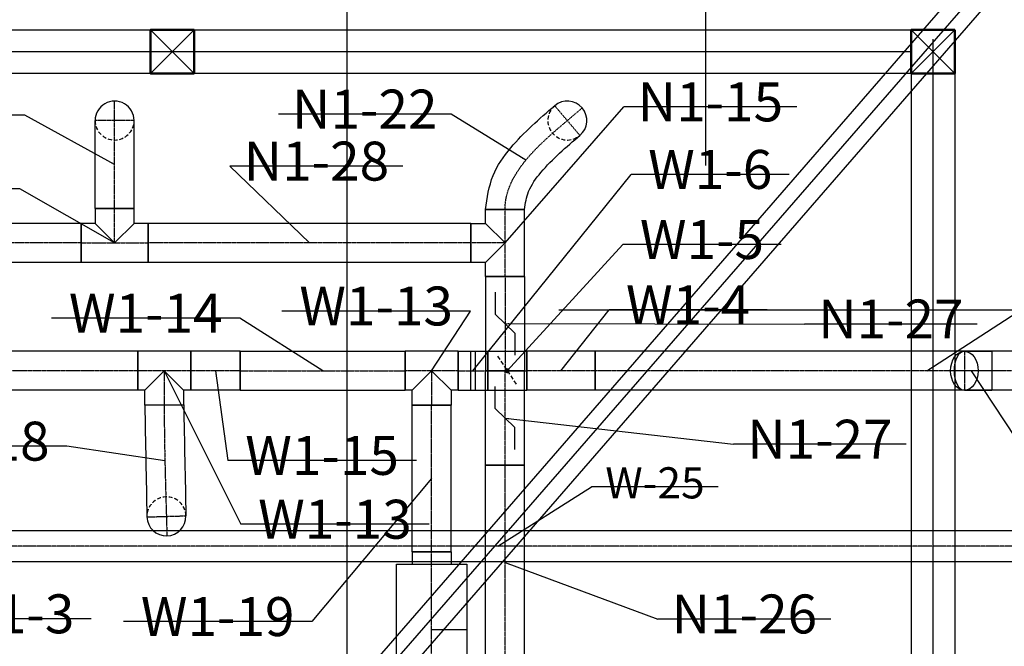
# Model space of a CAD drawing. Extents: x -1201 to 26474, y -6116 to 8451.
# Drawn here: x 19606 to 19922, y 2337 to 2538 of the extents above; entities that cross this region are included whole.
import ezdxf

# ---------------------------------------------------------------- set-up
doc = ezdxf.new("R2010")
doc.units = 0
doc.header["$LTSCALE"] = 99.9
for name, pattern in [('DASHDOT', [1, 0.5, -0.25, 0, -0.25]), ('DASHDOT2', [0.5, 0.25, -0.125, 0, -0.125]), ('DASHED', [19.05, 12.7, -6.35]), ('PUNTOS', [0.25, 0, -0.25])]:
    doc.linetypes.add(name, pattern=pattern)
doc.layers.get('0').update_dxf_attribs({"color": 8})
doc.layers.add('drewno', color=8, linetype='Continuous', lineweight=20)
for name, color, linetype in [('FLUID-N1', 7, 'Continuous'), ('FLUID-N1-125-NUM', 7, 'Continuous'), ('FLUID-N1-SYM', 7, 'Continuous'), ('FLUID-W', 7, 'Continuous'), ('FLUID-W-100-NUM', 7, 'Continuous'), ('FLUID-W-SYM', 7, 'Continuous'), ('FLUID-W1', 7, 'Continuous'), ('FLUID-W1-125-NUM', 7, 'Continuous'), ('FLUID-W1-SYM', 7, 'Continuous'), ('OPIS PRZEKRÓJ', 8, 'Continuous')]:
    doc.layers.add(name, color=color, linetype=linetype)
doc.styles.add('FDBES', font='arial.ttf')
doc.styles.get("Standard").update_dxf_attribs({"font": 'arial.ttf'})
doc.linetypes.add('ZIGZAG', pattern='A,0.00254,-5.08,[131,ltypeshp.shx,S=5.08,R=0,X=-5.08,Y=0],-10.16,[131,ltypeshp.shx,S=5.08,R=180,X=5.08,Y=0],-5.08', length=20.32254)
doc.dimstyles.get("Standard").update_dxf_attribs({"dimtxt": 0.18, "dimasz": 0.18, "dimexe": 0.18, "dimexo": 0.0625, "dimgap": 0.09, "dimtad": 0, "dimtih": 1, "dimtoh": 1, "dimdec": 4, "dimzin": 0, "dimdsep": 46, "dimtxsty": 'Standard', "dimcen": 0.09, "dimadec": 0, "dimazin": 0, "dimtfac": 1, "dimtdec": 4, "dimtofl": 0, "dimtmove": 0, "dimatfit": 3, "dimfxl": 1, "dimtolj": 1, "dimtzin": 0, "dimarcsym": 0})

# ---------------------------------------------------------------- blocks, each defined once
blk = doc.blocks.new('*U2613')
at = {"color": 0, "linetype": 'ByBlock', "lineweight": -2, "ltscale": 0.01}
for p, q in [((-2466, 50), (2466, 50)), ((-2466, -50), (2466, -50))]:
    blk.add_line(p, q, dxfattribs=at)
at = {"layer": 'FLUID-W-SYM', "color": 1, "linetype": 'DASHDOT', "ltscale": 0.01}
blk.add_line((-2466, 0), (2466, 0), dxfattribs=at)
blk = doc.blocks.new('*U2561')
at = {"color": 131, "linetype": 'Continuous', "lineweight": -2, "ltscale": 0.01}
for p, q in [((-1064.5, -62.5), (-1064.5, 62.5)), ((1064.5, 62.5), (1064.5, -62.5))]:
    blk.add_line(p, q, dxfattribs=at)
at = {"color": 0, "linetype": 'ByBlock', "lineweight": -2, "ltscale": 0.01}
for p, q in [((-1064.5, 62.5), (1064.5, 62.5)), ((-1064.5, -62.5), (1064.5, -62.5))]:
    blk.add_line(p, q, dxfattribs=at)
at = {"layer": 'FLUID-W1-SYM', "color": 1, "linetype": 'DASHDOT', "ltscale": 0.01}
blk.add_line((-1064.5, 0), (1064.5, 0), dxfattribs=at)
blk = doc.blocks.new('*U2566')
at = {"color": 131, "linetype": 'Continuous', "lineweight": -2, "ltscale": 0.01}
for p, q in [((-62.5, 110), (62.5, 110)), ((-85, -62.5), (-85, 62.5)), ((85, 62.5), (85, -62.5))]:
    blk.add_line(p, q, dxfattribs=at)
at = {"color": 0, "linetype": 'ByBlock', "lineweight": -2, "ltscale": 0.01}
for p, q in [((-62.5, 62.5), (-62.5, 110)), ((62.5, 110), (62.5, 62.5)), ((-85, 62.5), (-62.5, 62.5)), ((62.5, 62.5), (85, 62.5)), ((-85, -62.5), (85, -62.5))]:
    blk.add_line(p, q, dxfattribs=at)
at = {"color": 3, "linetype": 'Continuous', "ltscale": 0.01}
for p, q in [((0, 0), (-62.5, 62.5)), ((62.5, 62.5), (0, 0))]:
    blk.add_line(p, q, dxfattribs=at)
at = {"layer": 'FLUID-W1-SYM', "color": 1, "linetype": 'DASHDOT', "ltscale": 0.01}
for p, q in [((0, 0), (0, 110)), ((-85, 0), (85, 0))]:
    blk.add_line(p, q, dxfattribs=at)
blk = doc.blocks.new('*U2539')
at = {"color": 131, "linetype": 'Continuous', "lineweight": -2, "ltscale": 0.01}
for p, q in [((-62.5, 110), (62.5, 110)), ((-85, -62.5), (-85, 62.5)), ((85, 62.5), (85, -62.5))]:
    blk.add_line(p, q, dxfattribs=at)
at = {"color": 0, "linetype": 'ByBlock', "lineweight": -2, "ltscale": 0.01}
for p, q in [((-62.5, 62.5), (-62.5, 110)), ((62.5, 110), (62.5, 62.5)), ((-85, 62.5), (-62.5, 62.5)), ((62.5, 62.5), (85, 62.5)), ((-85, -62.5), (85, -62.5))]:
    blk.add_line(p, q, dxfattribs=at)
at = {"color": 3, "linetype": 'Continuous', "ltscale": 0.01}
for p, q in [((0, 0), (-62.5, 62.5)), ((62.5, 62.5), (0, 0))]:
    blk.add_line(p, q, dxfattribs=at)
at = {"layer": 'FLUID-W1-SYM', "color": 1, "linetype": 'DASHDOT', "ltscale": 0.01}
for p, q in [((0, 0), (0, 110)), ((-85, 0), (85, 0))]:
    blk.add_line(p, q, dxfattribs=at)
blk = doc.blocks.new('*U2529')
at = {"color": 131, "linetype": 'Continuous', "lineweight": -2, "ltscale": 0.01}
for p, q in [((-550, -62.5), (-550, 62.5)), ((550, 62.5), (550, -62.5))]:
    blk.add_line(p, q, dxfattribs=at)
at = {"color": 0, "linetype": 'ByBlock', "lineweight": -2, "ltscale": 0.01}
for p, q in [((-550, 62.5), (550, 62.5)), ((-550, -62.5), (550, -62.5))]:
    blk.add_line(p, q, dxfattribs=at)
at = {"layer": 'FLUID-W1-SYM', "color": 1, "linetype": 'DASHDOT', "ltscale": 0.01}
blk.add_line((-550, 0), (550, 0), dxfattribs=at)
blk = doc.blocks.new('*U2670')
at = {"color": 131, "linetype": 'Continuous', "lineweight": -2, "ltscale": 0.01}
blk.add_line((-66.3, -62.5), (-66.3, 62.5), dxfattribs=at)
at = {"color": 0, "linetype": 'ByBlock', "lineweight": -2, "ltscale": 0.01}
for p, q in [((22.1, 62.5), (-66.3, 62.5)), ((22.1, -62.5), (-66.3, -62.5))]:
    blk.add_line(p, q, dxfattribs=at)
blk.add_ellipse((22.1, 0), major_axis=(0, 62.5), ratio=0.707107, dxfattribs=at)
at = {"color": 3, "linetype": 'Continuous', "ltscale": 0.01}
blk.add_ellipse((22.1, 0), major_axis=(0, 62.5), ratio=0.53033, start_param=3.141593, end_param=6.283185, dxfattribs=at)
at = {"layer": 'FLUID-W1-SYM', "color": 1, "linetype": 'DASHDOT', "ltscale": 0.01}
for p, q in [((22.1, -62.5), (22.1, 62.5)), ((-66.3, 0), (66.3, 0))]:
    blk.add_line(p, q, dxfattribs=at)
blk = doc.blocks.new('*U2573')
at = {"color": 221, "linetype": 'Continuous', "lineweight": -2, "ltscale": 0.01}
for p, q in [((-312.5, -62.5), (-312.5, 62.5)), ((312.5, 62.5), (312.5, -62.5))]:
    blk.add_line(p, q, dxfattribs=at)
at = {"color": 0, "linetype": 'ByBlock', "lineweight": -2, "ltscale": 0.01}
for p, q in [((-312.5, 62.5), (312.5, 62.5)), ((-312.5, -62.5), (312.5, -62.5))]:
    blk.add_line(p, q, dxfattribs=at)
at = {"layer": 'FLUID-N1-SYM', "color": 1, "linetype": 'DASHDOT', "ltscale": 0.01}
blk.add_line((-312.5, 0), (312.5, 0), dxfattribs=at)
blk = doc.blocks.new('*U2571')
at = {"color": 221, "linetype": 'Continuous', "lineweight": -2, "ltscale": 0.01}
for p, q in [((-62.5, 110), (62.5, 110)), ((-107.5, -62.5), (-107.5, 62.5)), ((107.5, 62.5), (107.5, -62.5))]:
    blk.add_line(p, q, dxfattribs=at)
at = {"color": 0, "linetype": 'ByBlock', "lineweight": -2, "ltscale": 0.01}
for p, q in [((-62.5, 62.5), (-62.5, 110)), ((62.5, 110), (62.5, 62.5)), ((-107.5, 62.5), (-62.5, 62.5)), ((62.5, 62.5), (107.5, 62.5)), ((-107.5, -62.5), (107.5, -62.5))]:
    blk.add_line(p, q, dxfattribs=at)
at = {"color": 3, "linetype": 'Continuous', "ltscale": 0.01}
for p, q in [((0, 0), (-62.5, 62.5)), ((62.5, 62.5), (0, 0))]:
    blk.add_line(p, q, dxfattribs=at)
at = {"layer": 'FLUID-N1-SYM', "color": 1, "linetype": 'DASHDOT', "ltscale": 0.01}
for p, q in [((0, 0), (0, 110)), ((-107.5, 0), (107.5, 0))]:
    blk.add_line(p, q, dxfattribs=at)
blk = doc.blocks.new('*U2542')
at = {"color": 221, "linetype": 'Continuous', "lineweight": -2, "ltscale": 0.01}
for p, q in [((-517.5, -62.5), (-517.5, 62.5)), ((517.5, 62.5), (517.5, -62.5))]:
    blk.add_line(p, q, dxfattribs=at)
at = {"color": 0, "linetype": 'ByBlock', "lineweight": -2, "ltscale": 0.01}
for p, q in [((-517.5, 62.5), (517.5, 62.5)), ((-517.5, -62.5), (517.5, -62.5))]:
    blk.add_line(p, q, dxfattribs=at)
at = {"layer": 'FLUID-N1-SYM', "color": 1, "linetype": 'DASHDOT', "ltscale": 0.01}
blk.add_line((-517.5, 0), (517.5, 0), dxfattribs=at)
blk = doc.blocks.new('*U2537')
at = {"color": 221, "linetype": 'Continuous', "lineweight": -2, "ltscale": 0.01}
for p, q in [((-62.5, 110), (62.5, 110)), ((-107.5, -62.5), (-107.5, 62.5)), ((107.5, 62.5), (107.5, -62.5))]:
    blk.add_line(p, q, dxfattribs=at)
at = {"color": 0, "linetype": 'ByBlock', "lineweight": -2, "ltscale": 0.01}
for p, q in [((-62.5, 110), (-62.5, 62.5)), ((62.5, 62.5), (62.5, 110)), ((-62.5, 62.5), (-107.5, 62.5)), ((107.5, 62.5), (62.5, 62.5)), ((107.5, -62.5), (-107.5, -62.5))]:
    blk.add_line(p, q, dxfattribs=at)
at = {"color": 3, "linetype": 'Continuous', "ltscale": 0.01}
for p, q in [((-62.5, 62.5), (0, 0)), ((0, 0), (62.5, 62.5))]:
    blk.add_line(p, q, dxfattribs=at)
at = {"layer": 'FLUID-N1-SYM', "color": 1, "linetype": 'DASHDOT', "ltscale": 0.01}
for p, q in [((0, 0), (0, 110)), ((-107.5, 0), (107.5, 0))]:
    blk.add_line(p, q, dxfattribs=at)
blk = doc.blocks.new('*U2535')
at = {"color": 221, "linetype": 'Continuous', "lineweight": -2, "ltscale": 0.01}
blk.add_line((-1823.5, -62.5), (-1823.5, 62.5), dxfattribs=at)
at = {"color": 0, "linetype": 'ByBlock', "lineweight": -2, "ltscale": 0.01}
for p, q in [((-1823.5, 62.5), (1823.5, 62.5)), ((-1823.5, -62.5), (1823.5, -62.5))]:
    blk.add_line(p, q, dxfattribs=at)
at = {"layer": 'FLUID-N1-SYM', "color": 1, "linetype": 'DASHDOT', "ltscale": 0.01}
blk.add_line((-1823.5, 0), (1823.5, 0), dxfattribs=at)
blk = doc.blocks.new('*U2565')
at = {"color": 131, "linetype": 'Continuous', "lineweight": -2, "ltscale": 0.01}
for p, q in [((-264.5, -62.5), (-264.5, 62.5)), ((264.5, 62.5), (264.5, -62.5))]:
    blk.add_line(p, q, dxfattribs=at)
at = {"color": 0, "linetype": 'ByBlock', "lineweight": -2, "ltscale": 0.01}
for p, q in [((-264.5, 62.5), (264.5, 62.5)), ((-264.5, -62.5), (264.5, -62.5))]:
    blk.add_line(p, q, dxfattribs=at)
at = {"layer": 'FLUID-W1-SYM', "color": 1, "linetype": 'DASHDOT', "ltscale": 0.01}
blk.add_line((-264.5, 0), (264.5, 0), dxfattribs=at)
blk = doc.blocks.new('*U2568')
at = {"color": 131, "linetype": 'Continuous', "lineweight": -2, "ltscale": 0.01}
for p, q in [((-109.5, -62.5), (-109.5, 62.5)), ((109.5, 62.5), (109.5, -62.5))]:
    blk.add_line(p, q, dxfattribs=at)
at = {"color": 0, "linetype": 'ByBlock', "lineweight": -2, "ltscale": 0.01}
for p, q in [((-109.5, 62.5), (109.5, 62.5)), ((-109.5, -62.5), (109.5, -62.5))]:
    blk.add_line(p, q, dxfattribs=at)
at = {"layer": 'FLUID-W1-SYM', "color": 1, "linetype": 'DASHDOT', "ltscale": 0.01}
blk.add_line((-109.5, 0), (109.5, 0), dxfattribs=at)
blk = doc.blocks.new('*U2553')
at = {"color": 0, "linetype": 'ByBlock', "lineweight": -2, "ltscale": 0.01}
for p, q in [((-460, 112.5), (460, 112.5)), ((-460, -112.5), (-460, 112.5)), ((460, 112.5), (460, -112.5)), ((-500, 62.5), (-460, 62.5)), ((500, 62.5), (460, 62.5)), ((-500, -62.5), (-460, -62.5)), ((500, -62.5), (460, -62.5)), ((460, -112.5), (-460, -112.5))]:
    blk.add_line(p, q, dxfattribs=at)
at = {"color": 3, "linetype": 'Continuous', "ltscale": 0.01}
for p, q in [((0, 112.5), (0, 0)), ((-250, -112.5), (-250, 0)), ((250, -112.5), (250, 0))]:
    blk.add_line(p, q, dxfattribs=at)
at = {"color": 131, "linetype": 'Continuous', "lineweight": -2, "ltscale": 0.01}
for p, q in [((-500, -62.5), (-500, 62.5)), ((500, 62.5), (500, -62.5))]:
    blk.add_line(p, q, dxfattribs=at)
at = {"layer": 'FLUID-W1-SYM', "color": 1, "linetype": 'DASHDOT', "ltscale": 0.01}
blk.add_line((-500, 0), (500, 0), dxfattribs=at)
blk = doc.blocks.new('*U2527')
at = {"color": 131, "linetype": 'Continuous', "lineweight": -2, "ltscale": 0.01}
for p, q in [((-235.5, -62.5), (-235.5, 62.5)), ((235.5, 62.5), (235.5, -62.5))]:
    blk.add_line(p, q, dxfattribs=at)
at = {"color": 0, "linetype": 'ByBlock', "lineweight": -2, "ltscale": 0.01}
for p, q in [((-235.5, 62.5), (235.5, 62.5)), ((-235.5, -62.5), (235.5, -62.5))]:
    blk.add_line(p, q, dxfattribs=at)
at = {"layer": 'FLUID-W1-SYM', "color": 1, "linetype": 'DASHDOT', "ltscale": 0.01}
blk.add_line((-235.5, 0), (235.5, 0), dxfattribs=at)
blk = doc.blocks.new('*U2528')
at = {"color": 131, "linetype": 'Continuous', "lineweight": -2, "ltscale": 0.01}
for p, q in [((-79.5, -62.5), (-79.5, 62.5)), ((79.5, 62.5), (79.5, -62.5))]:
    blk.add_line(p, q, dxfattribs=at)
at = {"color": 0, "linetype": 'ByBlock', "lineweight": -2, "ltscale": 0.01}
for p, q in [((-79.5, 62.5), (79.5, 62.5)), ((-79.5, -62.5), (79.5, -62.5))]:
    blk.add_line(p, q, dxfattribs=at)
at = {"layer": 'FLUID-W1-SYM', "color": 1, "linetype": 'DASHDOT', "ltscale": 0.01}
blk.add_line((-79.5, 0), (79.5, 0), dxfattribs=at)
blk = doc.blocks.new('*U2538')
at = {"color": 221, "linetype": 'Continuous', "lineweight": -2, "ltscale": 0.01}
blk.add_line((62.4, -282.8), (-62.6, -282.8), dxfattribs=at)
at = {"color": 0, "linetype": 'ByBlock', "lineweight": -2, "ltscale": 0.01}
blk.add_arc((0, 0), 62.5, 359.9677, 179.9677, dxfattribs=at)
at = {"color": 3, "linetype": 'DASHED', "lineweight": -2, "ltscale": 0.01}
blk.add_arc((0, 0), 62.5, 179.9677, 359.9677, dxfattribs=at)
at = {"color": 221, "linetype": 'ZIGZAG', "lineweight": -2, "ltscale": 10}
for points in [[(-62.6, -282.8), (-62.5, 0)], [(62.4, -282.8), (62.5, 0)]]:
    blk.add_spline(points, degree=3, dxfattribs=at)
at = {"layer": 'FLUID-N1-SYM', "color": 1, "linetype": 'DASHDOT', "ltscale": 0.01}
for p, q in [((0, 0), (0, 62.5)), ((62.5, 0), (-62.5, 0))]:
    blk.add_line(p, q, dxfattribs=at)
at = {"layer": 'FLUID-N1-SYM', "color": 1, "linetype": 'DASHDOT', "ltscale": 0.01, "start_tangent": (0, 1), "end_tangent": (0.000564, 1)}
blk.add_spline([(-0.1, -282.8), (0, 0)], degree=3, dxfattribs=at)
blk = doc.blocks.new('*U2562')
at = {"color": 131, "linetype": 'Continuous', "lineweight": -2, "ltscale": 0.01}
blk.add_line((-69.5, 357.5), (55.5, 357.5), dxfattribs=at)
at = {"color": 3, "linetype": 'DASHED', "lineweight": -2, "ltscale": 0.01}
blk.add_arc((0, 0), 62.5, 1.6846, 181.6846, dxfattribs=at)
at = {"color": 0, "linetype": 'ByBlock', "lineweight": -2, "ltscale": 0.01}
blk.add_arc((0, 0), 62.5, 181.6846, 1.6846, dxfattribs=at)
at = {"color": 131, "linetype": 'ZIGZAG', "lineweight": -2, "ltscale": 10}
for points in [[(-69.5, 357.5), (-62.5, -1.8)], [(55.5, 357.5), (62.5, 1.8)]]:
    blk.add_spline(points, degree=3, dxfattribs=at)
at = {"layer": 'FLUID-W1-SYM', "color": 1, "linetype": 'DASHDOT', "ltscale": 0.01}
for p, q in [((-62.5, -1.8), (62.5, 1.8)), ((0, 0), (1.8, -62.5))]:
    blk.add_line(p, q, dxfattribs=at)
at = {"layer": 'FLUID-W1-SYM', "color": 1, "linetype": 'DASHDOT', "ltscale": 0.01, "start_tangent": (0, -1), "end_tangent": (0.029398, -0.999568)}
blk.add_spline([(-7, 357.5), (0, 0)], degree=3, dxfattribs=at)
blk = doc.blocks.new('*U2543')
at = {"color": 221, "linetype": 'Continuous', "lineweight": -2, "ltscale": 0.01}
blk.add_line((-137.3, -285.3), (-262.3, -285.3), dxfattribs=at)
at = {"color": 3, "linetype": 'DASHED', "lineweight": -2, "ltscale": 0.01}
blk.add_arc((0, 0), 62.5, 130.2666, 310.2666, dxfattribs=at)
at = {"color": 0, "linetype": 'ByBlock', "lineweight": -2, "ltscale": 0.01}
blk.add_arc((0, 0), 62.5, 310.2666, 130.2666, dxfattribs=at)
at = {"color": 221, "linetype": 'ZIGZAG', "lineweight": -2, "ltscale": 10}
for points in [[(-262.3, -285.3), (-238, -176.7), (-181.5, -87.7), (-40.4, 47.7)], [(-137.3, -285.3), (-124, -227.9), (-84.8, -166.9), (40.4, -47.7)]]:
    blk.add_spline(points, degree=3, dxfattribs=at)
at = {"layer": 'FLUID-N1-SYM', "color": 1, "linetype": 'DASHDOT', "ltscale": 0.01}
for p, q in [((40.4, -47.7), (-40.4, 47.7)), ((0, 0), (47.7, 40.4))]:
    blk.add_line(p, q, dxfattribs=at)
at = {"layer": 'FLUID-N1-SYM', "color": 1, "linetype": 'DASHDOT', "ltscale": 0.01, "start_tangent": (0, 1), "end_tangent": (0.763045, 0.646345)}
blk.add_spline([(-199.8, -285.3), (0, 0)], degree=3, dxfattribs=at)
blk = doc.blocks.new('*U2569')
at = {"color": 131, "linetype": 'Continuous', "lineweight": -2, "ltscale": 0.01}
for p, q in [((-62.5, -62.5), (-62.5, 62.5)), ((62.5, 62.5), (62.5, -62.5))]:
    blk.add_line(p, q, dxfattribs=at)
at = {"color": 0, "linetype": 'ByBlock', "lineweight": -2, "ltscale": 0.01}
for p, q in [((-62.5, 62.5), (62.5, 62.5)), ((-62.5, -62.5), (62.5, -62.5))]:
    blk.add_line(p, q, dxfattribs=at)
at = {"color": 3, "linetype": 'DASHED', "ltscale": 0.01}
blk.add_line((-31.25, 46.875), (31.25, -46.875), dxfattribs=at)
at = {"color": 3, "linetype": 'Continuous', "ltscale": 0.01}
blk.add_lwpolyline([(-4, 0, 8, 8, 1), (4, 0, 8, 8, 1)], format="xyseb", close=True, dxfattribs=at)
at = {"layer": 'FLUID-W1-SYM', "color": 1, "linetype": 'DASHDOT', "ltscale": 0.01}
blk.add_line((-62.5, 0), (62.5, 0), dxfattribs=at)
blk = doc.blocks.new('*U2567')
at = {"color": 131, "linetype": 'Continuous', "lineweight": -2, "ltscale": 0.01}
for p, q in [((-47.5, -62.5), (-47.5, 62.5)), ((47.5, 62.5), (47.5, -62.5))]:
    blk.add_line(p, q, dxfattribs=at)
at = {"color": 0, "linetype": 'ByBlock', "lineweight": -2, "ltscale": 0.01}
for p, q in [((-47.5, 62.5), (47.5, 62.5)), ((-47.5, -62.5), (47.5, -62.5))]:
    blk.add_line(p, q, dxfattribs=at)
at = {"color": 3, "linetype": 'Continuous', "ltscale": 0.01}
for p, q in [((-7.5, 62.5), (-7.5, -62.5)), ((7.5, 62.5), (7.5, -62.5))]:
    blk.add_line(p, q, dxfattribs=at)
at = {"layer": 'FLUID-W1-SYM', "color": 1, "linetype": 'DASHDOT', "ltscale": 0.01}
blk.add_line((-47.5, 0), (47.5, 0), dxfattribs=at)
blk = doc.blocks.new('*U2572')
at = {"color": 221, "linetype": 'Continuous', "lineweight": -2, "ltscale": 0.01}
for p, q in [((-151.5, -62.5), (-151.5, 62.5)), ((151.5, 62.5), (151.5, -62.5))]:
    blk.add_line(p, q, dxfattribs=at)
at = {"color": 0, "linetype": 'ByBlock', "lineweight": -2, "ltscale": 0.01}
for p, q in [((-151.5, 62.5), (151.5, 62.5)), ((-151.5, -62.5), (151.5, -62.5))]:
    blk.add_line(p, q, dxfattribs=at)
at = {"color": 3, "linetype": 'Continuous', "ltscale": 0.01}
for p, q in [((-30.3, -31.25), (30.3, 31.25)), ((30.3, 31.25), (101, 31.25)), ((-101, -31.25), (-30.3, -31.25))]:
    blk.add_line(p, q, dxfattribs=at)
at = {"layer": 'FLUID-N1-SYM', "color": 1, "linetype": 'DASHDOT', "ltscale": 0.01}
blk.add_line((-151.5, 0), (151.5, 0), dxfattribs=at)
blk = doc.blocks.new('*U2570')
at = {"color": 221, "linetype": 'Continuous', "lineweight": -2, "ltscale": 0.01}
for p, q in [((-151.5, -62.5), (-151.5, 62.5)), ((151.5, 62.5), (151.5, -62.5))]:
    blk.add_line(p, q, dxfattribs=at)
at = {"color": 0, "linetype": 'ByBlock', "lineweight": -2, "ltscale": 0.01}
for p, q in [((-151.5, 62.5), (151.5, 62.5)), ((-151.5, -62.5), (151.5, -62.5))]:
    blk.add_line(p, q, dxfattribs=at)
at = {"color": 3, "linetype": 'Continuous', "ltscale": 0.01}
for p, q in [((-30.3, -31.25), (30.3, 31.25)), ((30.3, 31.25), (101, 31.25)), ((-101, -31.25), (-30.3, -31.25))]:
    blk.add_line(p, q, dxfattribs=at)
at = {"layer": 'FLUID-N1-SYM', "color": 1, "linetype": 'DASHDOT', "ltscale": 0.01}
blk.add_line((-151.5, 0), (151.5, 0), dxfattribs=at)

msp = doc.modelspace()

# ---------------------------------------------------------------- linework, layer by layer
at = {"layer": 'drewno', "linetype": 'DASHDOT2', "lineweight": -3, "ltscale": 50}
for p, q in [((20121.65, 2786.93), (19720.37, 2325.43)), ((19710.65, 2753.93), (19710.65, 1896.93)), ((19825.65, 2753.93), (19825.65, 2490.93)), ((19898.65, 2531.43), (19898.65, 2130.43)), ((19891.65, 2527.43), (18849.65, 2527.43)), ((20088.65, 2444.44), (19778.65, 2444.44))]:
    msp.add_line(p, q, dxfattribs=at)
at = {"layer": 'drewno', "lineweight": -3}
for p, q in [((20114.58, 2786.93), (19720.37, 2332.68)), ((20121.65, 2779.86), (19727.44, 2325.43)), ((19581.1, 2534.43), (19891.65, 2534.43)), ((19647.65, 2520.43), (19661.65, 2534.43)), ((19647.65, 2534.43), (19661.65, 2520.43)), ((19891.65, 2520.43), (19905.65, 2534.43)), ((19891.65, 2534.43), (19905.65, 2520.43)), ((19891.65, 2531.43), (19891.65, 2130.43)), ((19905.65, 2531.43), (19905.65, 2130.43)), ((19891.65, 2520.43), (19567.1, 2520.43))]:
    msp.add_line(p, q, dxfattribs=at)
at = {"layer": 'drewno', "lineweight": 50}
for points in [[(19661.65, 2534.43), (19647.65, 2534.43), (19647.65, 2520.43), (19661.65, 2520.43)], [(19905.65, 2534.43), (19891.65, 2534.43), (19891.65, 2520.43), (19905.65, 2520.43)]]:
    msp.add_lwpolyline(points, close=True, dxfattribs=at)
at = {"layer": 'FLUID-N1-125-NUM', "color": 7, "ltscale": 0.01}
for p, q in [((19855.04, 2509.7), (19799.51, 2509.7)), ((19607.37, 2507.05), (19552.06, 2507.05)), ((19744.07, 2507.38), (19688.76, 2507.38)), ((19728.63, 2490.69), (19673.16, 2490.69)), ((19605.78, 2483.37), (19550.24, 2483.37)), ((19912.88, 2440.02), (19857.44, 2440.02)), ((19890.11, 2401.43), (19834.67, 2401.43)), ((19865.89, 2345.35), (19810.46, 2345.35))]:
    msp.add_line(p, q, dxfattribs=at)
at = {"layer": 'FLUID-W-100-NUM', "color": 7, "ltscale": 0.01}
msp.add_line((19829.81, 2387.76), (19789.17, 2387.76), dxfattribs=at)
at = {"layer": 'FLUID-W1-125-NUM', "color": 7, "ltscale": 0.01}
for p, q in [((19852.56, 2488.02), (19801.86, 2488.02)), ((19849.97, 2465.54), (19799.16, 2465.54)), ((19676.33, 2441.87), (19615.95, 2441.87)), ((19750.27, 2444.19), (19689.84, 2444.19)), ((19845.43, 2444.54), (19794.77, 2444.54)), ((19620.87, 2400.82), (19560.42, 2400.82)), ((19732.96, 2396.24), (19672.44, 2396.24)), ((19737.05, 2375.75), (19676.62, 2375.75)), ((19628.68, 2345.4), (19577.97, 2345.4)), ((19699.44, 2344.51), (19638.99, 2344.51))]:
    msp.add_line(p, q, dxfattribs=at)
at = {"layer": 'OPIS PRZEKRÓJ', "linetype": 'PUNTOS', "ltscale": 70}
msp.add_line((19831.32, 1272.87), (19831.32, 2735.87), dxfattribs=at)

# ---------------------------------------------------------------- block references
at = {"layer": 'FLUID-N1', "color": 221, "linetype": 'Continuous'}
for name, p, xscale, yscale, zscale, rotation in [('*U2538', (19636.16, 2505.33), 0.1, 0.1, 0.1, 359.9999999999999), ('*U2537', (19636.15, 2466.05), 0.1, 0.1, 0.1, 359.9999999999052), ('*U2571', (19761.4, 2466.05), 0.1, 0.1, 0.1, 90), ('*U2535', (19443.05, 2466.05), 0.1, 0.1, 0.1, 179.999999999917), ('*U2542', (19698.65, 2466.05), 0.1, 0.1, 0.1, 179.9999999999169), ('*U2570', (19761.4, 2440.15), 0.09999999999999964, 0.09999999999999964, 0.09999999999999964, 270.0000000000119), ('*U2572', (19761.4, 2409.85), 0.09999999999999964, 0.09999999999999964, 0.09999999999999964, 90), ('*U2573', (19761.4, 2363.45), 0.09999999999999964, 0.09999999999999964, 0.09999999999999964, 89.99999999991131)]:
    msp.add_blockref(name, p, dxfattribs=dict(at, xscale=xscale, yscale=yscale, zscale=zscale, rotation=rotation))
at = {"layer": 'FLUID-N1', "color": 221, "linetype": 'Continuous', "xscale": 0.1, "yscale": 0.1, "zscale": 0.1}
msp.add_blockref('*U2543', (19781.37, 2505.33), dxfattribs=at)
at = {"layer": 'FLUID-W', "color": 131, "linetype": 'Continuous', "xscale": 0.1000000000021828, "yscale": 0.09999999999990905, "zscale": 0.1, "rotation": 180.0000000000119}
msp.add_blockref('*U2613', (19759.06, 2368.68), dxfattribs=at)
at = {"layer": 'FLUID-W1', "color": 131, "linetype": 'Continuous'}
for name, p, xscale, yscale, zscale, rotation in [('*U2529', (19588.56, 2425.03), 0.1, 0.1, 0.1, 179.9999999999883), ('*U2539', (19652.06, 2425.03), 0.1000000000000001, 0.1000000000000001, 0.1000000000000001, 179.9999999999883), ('*U2528', (19668.51, 2425.03), 0.1, 0.1, 0.1, 179.9999999999883), ('*U2566', (19737.86, 2425.03), 0.09999999999999432, 0.09999999999999432, 0.09999999999999432, 180.000000000012), ('*U2569', (19762.11, 2425.03), 0.1, 0.1, 0.1, 359.9999999999941), ('*U2568', (19779.31, 2425.03), 0.1, 0.1, 0.1, 180.000000000012), ('*U2561', (19896.75, 2425.03), 0.1, 0.1, 0.1, 180.0000000000119), ('*U2670', (19910.95, 2425.03), 0.09999999999854481, 0.1000000000003638, 0.1, 180), ('*U2562', (19652.77, 2378.29), 0.1, 0.1, 0.1, 359.9999999999763), ('*U2527', (19737.86, 2390.48), 0.1, 0.1, 0.1, 90.00000000000813), ('*U2553', (19737.86, 2316.93), 0.1, 0.1, 0.1, 90.00000000000594)]:
    msp.add_blockref(name, p, dxfattribs=dict(at, xscale=xscale, yscale=yscale, zscale=zscale, rotation=rotation))
at = {"layer": 'FLUID-W1', "color": 131, "linetype": 'Continuous', "xscale": 0.1, "yscale": 0.1, "zscale": 0.1}
for name, p in [('*U2565', (19702.91, 2425.03)), ('*U2567', (19751.11, 2425.03))]:
    msp.add_blockref(name, p, dxfattribs=at)

# ---------------------------------------------------------------- texts
at = {"layer": 'FLUID-N1-125-NUM', "color": 2, "ltscale": 0.01, "char_height": 12.5, "attachment_point": 5, "style": 'FDBES'}
for s, insert in [('N1-15\\P ', (19827.28, 2509.7)), ('N1-22\\P ', (19716.41, 2507.38)), ('N1-28\\P ', (19700.9, 2490.69)), ('N1-27\\P ', (19885.16, 2440.02)), ('N1-27\\P ', (19862.39, 2401.43)), ('N1-26\\P ', (19838.18, 2345.35))]:
    msp.add_mtext(s, dxfattribs=dict(at, insert=insert))
at = {"layer": 'FLUID-W-100-NUM', "color": 2, "ltscale": 0.01, "insert": (19809.49, 2387.76), "char_height": 10, "attachment_point": 5}
msp.add_mtext('W-25\\P ', dxfattribs=at)
at = {"layer": 'FLUID-W1-125-NUM', "color": 2, "ltscale": 0.01, "char_height": 12.5, "attachment_point": 5, "style": 'FDBES'}
for s, insert in [('W1-6\\P ', (19827.21, 2488.02)), ('W1-5\\P ', (19824.56, 2465.54)), ('W1-13\\P ', (19720.05, 2444.19)), ('W1-4\\P ', (19820.1, 2444.54)), ('W1-14\\P ', (19646.14, 2441.87)), ('W1-18\\P ', (19590.65, 2400.82)), ('W1-15\\P ', (19702.7, 2396.24)), ('W1-13\\P ', (19706.84, 2375.75)), ('W1-3\\P ', (19603.33, 2345.4)), ('W1-19\\P ', (19669.21, 2344.51))]:
    msp.add_mtext(s, dxfattribs=dict(at, insert=insert))

# ---------------------------------------------------------------- leaders
at = {"layer": 'FLUID-N1-125-NUM', "ltscale": 0.01}
for points in [[(19761.4, 2466.05), (19799.51, 2509.7)], [(19636.15, 2491.19), (19607.37, 2507.05)], [(19768.06, 2492.6), (19744.07, 2507.38)], [(19698.65, 2466.05), (19673.16, 2490.69)], [(19636.15, 2466.05), (19605.78, 2483.37)], [(19761.4, 2440.15), (19857.44, 2440.02)], [(19761.4, 2409.85), (19834.67, 2401.43)], [(19761.4, 2363.45), (19810.46, 2345.35)]]:
    msp.add_leader(points, dimstyle='Standard', override={"dimscale": 6.944444, "dimclrd": 2, "dimclre": 2}, dxfattribs=at)
at = {"layer": 'FLUID-W-100-NUM', "ltscale": 0.01}
msp.add_leader([(19759.06, 2368.68), (19789.17, 2387.76)], dimstyle='Standard', override={"dimscale": 5.555556, "dimclrd": 2, "dimclre": 2}, dxfattribs=at)
at = {"layer": 'FLUID-W1-125-NUM', "ltscale": 0.01}
for points in [[(19751.11, 2425.03), (19801.86, 2488.02)], [(19762.11, 2425.03), (19799.16, 2465.54)], [(19702.91, 2425.03), (19676.33, 2441.87)], [(19737.86, 2425.03), (19750.27, 2444.19)], [(19779.31, 2425.03), (19794.77, 2444.54)], [(19896.75, 2425.03), (19925.52, 2443.71)], [(19652.06, 2425.03), (19676.62, 2375.75)], [(19668.51, 2425.03), (19672.44, 2396.24)], [(19910.95, 2425.03), (19929.02, 2397.48)], [(19652.28, 2396.16), (19620.87, 2400.82)], [(19737.86, 2390.48), (19699.44, 2344.51)]]:
    msp.add_leader(points, dimstyle='Standard', override={"dimscale": 6.944444, "dimclrd": 2, "dimclre": 2}, dxfattribs=at)

doc.saveas('drawing.dxf')
